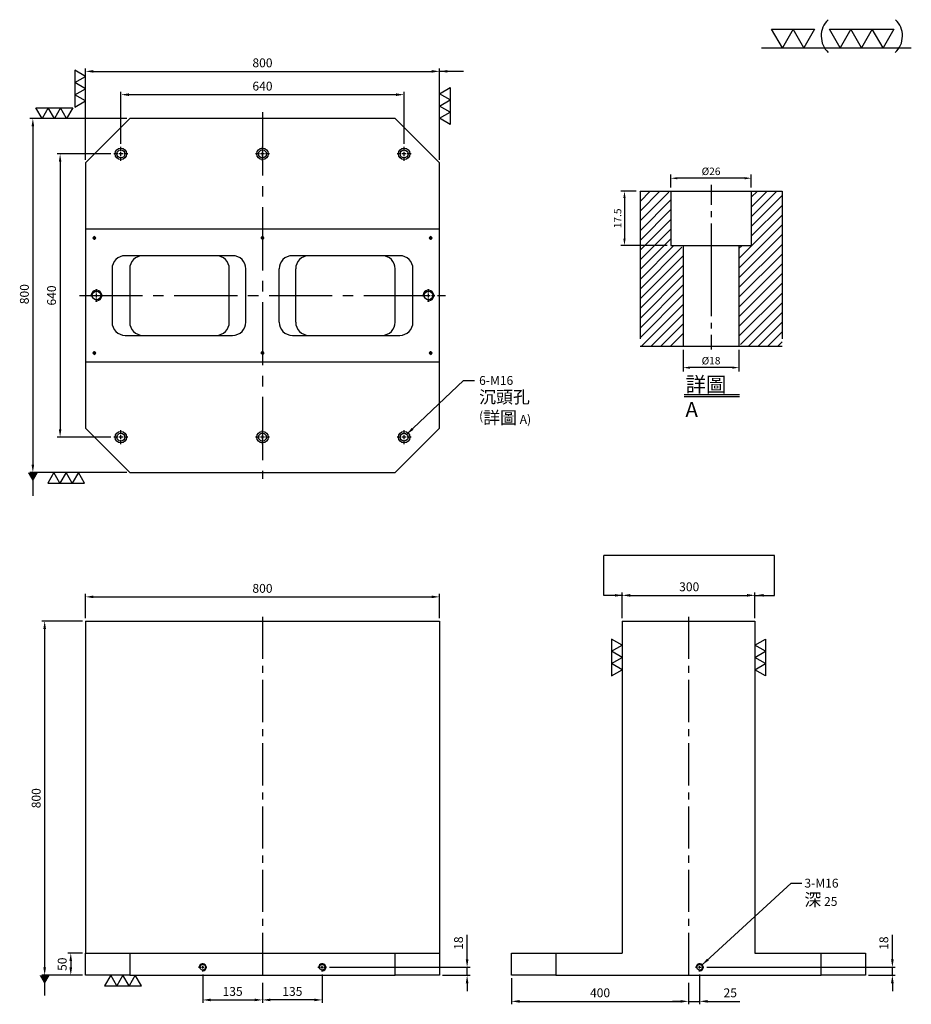
# Model space of a CAD drawing. Units: millimetres. Extents: x 38519 to 40534, y 14093 to 16317.
import ezdxf

# ---------------------------------------------------------------- set-up
doc = ezdxf.new("R2010")
doc.units = ezdxf.units.MM
for name, pattern in [('CENTER2', [28.575, 19.05, -3.175, 3.175, -3.175]), ('CL-5', [7, 5, -0.5, 1, -0.5]), ('PHANTOM2', [31.75, 15.875, -3.175, 3.175, -3.175, 3.175, -3.175])]:
    doc.linetypes.add(name, pattern=pattern)
for name, color, linetype in [('01', 4, 'Continuous'), ('CL', 1, 'CENTER2'), ('CLL', 1, 'Continuous'), ('DIM', 6, 'Continuous'), ('G', 3, 'Continuous'), ('H', 2, 'Continuous'), ('L', 30, 'PHANTOM2'), ('TXT', 3, 'Continuous'), ('W', 7, 'Continuous')]:
    doc.layers.add(name, color=color, linetype=linetype)
doc.styles.add('TXT-1', font='txt.shx', dxfattribs={"width": 0.9, "bigfont": 'chineset.shx'})
doc.styles.add('TXT-7', font='txt.shx', dxfattribs={"width": 0.8, "bigfont": 'chineset.shx'})
doc.dimstyles.new('HISO-25', dxfattribs={"dimscale": 7, "dimtxt": 2, "dimasz": 2, "dimexe": 0.666667, "dimexo": 0.666667, "dimgap": 1, "dimtad": 0, "dimtoh": 1, "dimdsep": 46, "dimtxsty": 'TXT-7', "dimcen": -1, "dimclrd": 256, "dimclre": 256, "dimclrt": 3, "dimadec": 0, "dimazin": 0, "dimtfac": 0.8, "dimtmove": 0, "dimatfit": 3, "dimfxl": 0, "dimtolj": 1, "dimtzin": 0, "dimarcsym": 0})
doc.dimstyles.new('ISO-25', dxfattribs={"dimscale": 8, "dimtxt": 2, "dimasz": 1.8, "dimexe": 0.66666, "dimexo": 0.66666, "dimgap": 0.66666, "dimtad": 1, "dimdsep": 46, "dimtxsty": 'TXT-1', "dimcen": -2.5, "dimclrd": 256, "dimclre": 256, "dimclrt": 3, "dimadec": 0, "dimazin": 0, "dimtfac": 0.8, "dimtmove": 0, "dimatfit": 3, "dimfxl": 0, "dimlwd": -1, "dimarcsym": 0})

# ---------------------------------------------------------------- blocks, each defined once
blk = doc.blocks.new('*D25')
at = {"layer": 'Defpoints', "color": 0}
for p in [(-4022.14, 10245.58), (-4027.16, 10228.08), (-4012.21, 10228.08)]:
    blk.add_point(p, dxfattribs=at)
at = {"layer": 'DIM', "lineweight": -2}
for p, q in [((-4023.34, 10245.58), (-4028.36, 10245.58)), ((-4027.16, 10243.42), (-4027.16, 10230.24)), ((-4013.41, 10228.08), (-4028.36, 10228.08))]:
    blk.add_line(p, q, dxfattribs=at)
at = {"layer": 'DIM'}
for points in [[(-4027.52, 10243.42), (-4026.8, 10243.42), (-4027.16, 10245.58)], [(-4027.52, 10230.24), (-4026.8, 10230.24), (-4027.16, 10228.08)]]:
    blk.add_solid(points, dxfattribs=at)
at = {"layer": 'DIM', "color": 3, "insert": (-4029.08, 10236.83), "char_height": 2.4, "attachment_point": 5, "rotation": 90, "style": 'TXT-1'}
blk.add_mtext('17.5', dxfattribs=at)
blk = doc.blocks.new('*D27')
at = {"layer": 'Defpoints', "color": 0}
for p in [(-4008.21, 10195.58), (-3990.21, 10195.58), (-4008.21, 10188.66)]:
    blk.add_point(p, dxfattribs=at)
at = {"layer": 'DIM', "lineweight": -2}
for p, q in [((-4008.21, 10194.38), (-4008.21, 10187.46)), ((-3990.21, 10194.38), (-3990.21, 10187.46)), ((-3992.37, 10188.66), (-4006.05, 10188.66))]:
    blk.add_line(p, q, dxfattribs=at)
at = {"layer": 'DIM'}
for points in [[(-4006.05, 10189.02), (-4006.05, 10188.3), (-4008.21, 10188.66)], [(-3992.37, 10189.02), (-3992.37, 10188.3), (-3990.21, 10188.66)]]:
    blk.add_solid(points, dxfattribs=at)
at = {"layer": 'DIM', "color": 3, "insert": (-3999.21, 10190.58), "char_height": 2.4, "attachment_point": 5, "style": 'TXT-1'}
blk.add_mtext('%%C18', dxfattribs=at)
blk = doc.blocks.new('*D26')
at = {"layer": 'Defpoints', "color": 0}
for p in [(-4012.21, 10249.78), (-4012.21, 10245.58), (-3986.21, 10245.58)]:
    blk.add_point(p, dxfattribs=at)
at = {"layer": 'DIM', "lineweight": -2}
for p, q in [((-4012.21, 10246.78), (-4012.21, 10250.98)), ((-3988.37, 10249.78), (-4010.05, 10249.78)), ((-3986.21, 10246.78), (-3986.21, 10250.98))]:
    blk.add_line(p, q, dxfattribs=at)
at = {"layer": 'DIM'}
for points in [[(-4010.05, 10250.14), (-4010.05, 10249.42), (-4012.21, 10249.78)], [(-3988.37, 10250.14), (-3988.37, 10249.42), (-3986.21, 10249.78)]]:
    blk.add_solid(points, dxfattribs=at)
at = {"layer": 'DIM', "color": 3, "insert": (-3999.21, 10251.7), "char_height": 2.4, "attachment_point": 5, "style": 'TXT-1'}
blk.add_mtext('%%C26', dxfattribs=at)
blk = doc.blocks.new('螺絲-M10')
at = {"layer": '01'}
blk.add_circle((0, 0), 4, dxfattribs=at)
at = {"layer": 'CLL', "linetype": 'CL-5', "ltscale": 3}
for p, q in [((-6, 0), (-2.86, 0)), ((-1.76, 0), (1.76, 0)), ((0, 2.86), (0, 6)), ((0, -1.76), (0, 1.76)), ((2.86, 0), (6, 0)), ((0, -6), (0, -2.86))]:
    blk.add_line(p, q, dxfattribs=at)
at = {"layer": 'G'}
blk.add_arc((0, 0), 5, 259.19308, 190.80692, dxfattribs=at)
blk = doc.blocks.new('*D9')
at = {"layer": 'Defpoints', "color": 0}
for p in [(52811.5, 9483.8), (52011.5, 9428.9), (52811.5, 9428.9)]:
    blk.add_point(p, dxfattribs=at)
at = {"layer": 'DIM', "lineweight": -2}
for p, q in [((52011.5, 9435.5), (52011.5, 9490.4)), ((52811.5, 9435.5), (52811.5, 9490.4))]:
    blk.add_line(p, q, dxfattribs=at)
at = {"layer": 'DIM'}
blk.add_line((52029.5, 9483.8), (52793.5, 9483.8), dxfattribs=at)
for points in [[(52029.5, 9486.8), (52029.5, 9480.8), (52011.5, 9483.8)], [(52793.5, 9486.8), (52793.5, 9480.8), (52811.5, 9483.8)]]:
    blk.add_solid(points, dxfattribs=at)
at = {"layer": 'DIM', "color": 3, "insert": (52411.5, 9500.4), "char_height": 20, "attachment_point": 5, "style": 'TXT-1'}
blk.add_mtext('800', dxfattribs=at)
blk = doc.blocks.new('*D10')
at = {"layer": 'Defpoints', "color": 0}
for p in [(52011.5, 9428.9), (51919.3, 8628.9), (52011.5, 8628.9)]:
    blk.add_point(p, dxfattribs=at)
at = {"layer": 'DIM', "lineweight": -2}
for p, q in [((52004.9, 9428.9), (51912.7, 9428.9)), ((52004.9, 8628.9), (51912.7, 8628.9))]:
    blk.add_line(p, q, dxfattribs=at)
at = {"layer": 'DIM'}
blk.add_line((51919.3, 9410.9), (51919.3, 8646.9), dxfattribs=at)
for points in [[(51916.3, 9410.9), (51922.3, 9410.9), (51919.3, 9428.9)], [(51916.3, 8646.9), (51922.3, 8646.9), (51919.3, 8628.9)]]:
    blk.add_solid(points, dxfattribs=at)
at = {"layer": 'DIM', "color": 3, "insert": (51902.7, 9028.9), "char_height": 20, "attachment_point": 5, "rotation": 90, "style": 'TXT-1'}
blk.add_mtext('800', dxfattribs=at)
blk = doc.blocks.new('*D11')
at = {"layer": 'Defpoints', "color": 0}
for p in [(52276.5, 8637.3), (52411.5, 8618.9), (52411.5, 8573.2)]:
    blk.add_point(p, dxfattribs=at)
at = {"layer": 'DIM', "lineweight": -2}
for p, q in [((52276.5, 8630.6), (52276.5, 8566.5)), ((52411.5, 8612.2), (52411.5, 8566.5))]:
    blk.add_line(p, q, dxfattribs=at)
at = {"layer": 'DIM'}
blk.add_line((52294.5, 8573.2), (52393.5, 8573.2), dxfattribs=at)
for points in [[(52294.5, 8576.2), (52294.5, 8570.2), (52276.5, 8573.2)], [(52393.5, 8576.2), (52393.5, 8570.2), (52411.5, 8573.2)]]:
    blk.add_solid(points, dxfattribs=at)
at = {"layer": 'DIM', "color": 3, "insert": (52344, 8589.8), "char_height": 20, "attachment_point": 5, "style": 'TXT-1'}
blk.add_mtext('135', dxfattribs=at)
blk = doc.blocks.new('*D12')
at = {"layer": 'Defpoints', "color": 0}
for p in [(52276.5, 8637.3), (52411.5, 8618.9), (52411.5, 8573.2)]:
    blk.add_point(p, dxfattribs=at)
at = {"layer": 'DIM', "lineweight": -2}
for p, q in [((52276.5, 8630.6), (52276.5, 8566.5)), ((52411.5, 8612.2), (52411.5, 8566.5))]:
    blk.add_line(p, q, dxfattribs=at)
at = {"layer": 'DIM'}
blk.add_line((52294.5, 8573.2), (52393.5, 8573.2), dxfattribs=at)
for points in [[(52294.5, 8576.2), (52294.5, 8570.2), (52276.5, 8573.2)], [(52393.5, 8576.2), (52393.5, 8570.2), (52411.5, 8573.2)]]:
    blk.add_solid(points, dxfattribs=at)
at = {"layer": 'DIM', "color": 3, "insert": (52344, 8589.8), "char_height": 20, "attachment_point": 5, "style": 'TXT-1'}
blk.add_mtext('135', dxfattribs=at)
blk = doc.blocks.new('*D13')
at = {"layer": 'Defpoints', "color": 0}
for p in [(52556.1, 8646.9), (52811.5, 8628.9), (52873.9, 8628.9)]:
    blk.add_point(p, dxfattribs=at)
at = {"layer": 'DIM'}
for p, q in [((52873.9, 8664.9), (52873.9, 8720.2)), ((52873.9, 8628.9), (52873.9, 8646.9)), ((52873.9, 8610.9), (52873.9, 8592.9))]:
    blk.add_line(p, q, dxfattribs=at)
at = {"layer": 'DIM', "lineweight": -2}
for p, q in [((52562.8, 8646.9), (52880.5, 8646.9)), ((52818.2, 8628.9), (52880.5, 8628.9))]:
    blk.add_line(p, q, dxfattribs=at)
at = {"layer": 'DIM'}
for points in [[(52870.9, 8664.9), (52876.9, 8664.9), (52873.9, 8646.9)], [(52870.9, 8610.9), (52876.9, 8610.9), (52873.9, 8628.9)]]:
    blk.add_solid(points, dxfattribs=at)
at = {"layer": 'DIM', "color": 3, "insert": (52857.2, 8701.5), "char_height": 20, "attachment_point": 5, "rotation": 90, "style": 'TXT-1'}
blk.add_mtext('18', dxfattribs=at)
blk = doc.blocks.new('*D14')
at = {"layer": 'Defpoints', "color": 0}
for p in [(52546.5, 8637.3), (52411.5, 8618.9), (52411.5, 8573.2)]:
    blk.add_point(p, dxfattribs=at)
at = {"layer": 'DIM', "lineweight": -2}
for p, q in [((52546.5, 8630.6), (52546.5, 8566.5)), ((52411.5, 8612.2), (52411.5, 8566.5))]:
    blk.add_line(p, q, dxfattribs=at)
at = {"layer": 'DIM'}
blk.add_line((52528.5, 8573.2), (52429.5, 8573.2), dxfattribs=at)
for points in [[(52429.5, 8576.2), (52429.5, 8570.2), (52411.5, 8573.2)], [(52528.5, 8576.2), (52528.5, 8570.2), (52546.5, 8573.2)]]:
    blk.add_solid(points, dxfattribs=at)
at = {"layer": 'DIM', "color": 3, "insert": (52479, 8589.8), "char_height": 20, "attachment_point": 5, "style": 'TXT-1'}
blk.add_mtext('135', dxfattribs=at)
blk = doc.blocks.new('*D15')
at = {"layer": 'Defpoints', "color": 0}
for p in [(52546.5, 8637.3), (52411.5, 8618.9), (52411.5, 8573.2)]:
    blk.add_point(p, dxfattribs=at)
at = {"layer": 'DIM', "lineweight": -2}
for p, q in [((52546.5, 8630.6), (52546.5, 8566.5)), ((52411.5, 8612.2), (52411.5, 8566.5))]:
    blk.add_line(p, q, dxfattribs=at)
at = {"layer": 'DIM'}
blk.add_line((52528.5, 8573.2), (52429.5, 8573.2), dxfattribs=at)
for points in [[(52429.5, 8576.2), (52429.5, 8570.2), (52411.5, 8573.2)], [(52528.5, 8576.2), (52528.5, 8570.2), (52546.5, 8573.2)]]:
    blk.add_solid(points, dxfattribs=at)
at = {"layer": 'DIM', "color": 3, "insert": (52479, 8589.8), "char_height": 20, "attachment_point": 5, "style": 'TXT-1'}
blk.add_mtext('135', dxfattribs=at)
blk = doc.blocks.new('*D16')
at = {"layer": 'Defpoints', "color": 0}
for p in [(52011.5, 8678.9), (51978.3, 8628.9), (52011.5, 8628.9)]:
    blk.add_point(p, dxfattribs=at)
at = {"layer": 'DIM', "lineweight": -2}
for p, q in [((52004.9, 8678.9), (51971.6, 8678.9)), ((52004.9, 8628.9), (51971.6, 8628.9))]:
    blk.add_line(p, q, dxfattribs=at)
at = {"layer": 'DIM'}
blk.add_line((51978.3, 8660.9), (51978.3, 8646.9), dxfattribs=at)
for points in [[(51975.3, 8660.9), (51981.3, 8660.9), (51978.3, 8678.9)], [(51975.3, 8646.9), (51981.3, 8646.9), (51978.3, 8628.9)]]:
    blk.add_solid(points, dxfattribs=at)
at = {"layer": 'DIM', "color": 3, "insert": (51961.6, 8653.9), "char_height": 20, "attachment_point": 5, "rotation": 90, "style": 'TXT-1'}
blk.add_mtext('50', dxfattribs=at)
blk = doc.blocks.new('*D23')
at = {"layer": 'Defpoints', "color": 0}
for p in [(52974.4, 8628.9), (53374.4, 8618.9), (53374.4, 8570)]:
    blk.add_point(p, dxfattribs=at)
at = {"layer": 'DIM', "lineweight": -2}
for p, q in [((52974.4, 8622.2), (52974.4, 8563.3)), ((53374.4, 8612.2), (53374.4, 8563.3))]:
    blk.add_line(p, q, dxfattribs=at)
at = {"layer": 'DIM'}
blk.add_line((52992.4, 8570), (53356.4, 8570), dxfattribs=at)
for points in [[(52992.4, 8573), (52992.4, 8567), (52974.4, 8570)], [(53356.4, 8573), (53356.4, 8567), (53374.4, 8570)]]:
    blk.add_solid(points, dxfattribs=at)
at = {"layer": 'DIM', "color": 3, "insert": (53174.4, 8586.7), "char_height": 20, "attachment_point": 5, "style": 'TXT-1'}
blk.add_mtext('400', dxfattribs=at)
blk = doc.blocks.new('*D17')
at = {"layer": 'Defpoints', "color": 0}
for p in [(53409, 8646.9), (53774.4, 8628.9), (53834.9, 8628.9)]:
    blk.add_point(p, dxfattribs=at)
at = {"layer": 'DIM'}
for p, q in [((53834.9, 8664.9), (53834.9, 8720.2)), ((53834.9, 8628.9), (53834.9, 8646.9)), ((53834.9, 8610.9), (53834.9, 8592.9))]:
    blk.add_line(p, q, dxfattribs=at)
at = {"layer": 'DIM', "lineweight": -2}
for p, q in [((53415.6, 8646.9), (53841.5, 8646.9)), ((53781, 8628.9), (53841.5, 8628.9))]:
    blk.add_line(p, q, dxfattribs=at)
at = {"layer": 'DIM'}
for points in [[(53831.9, 8664.9), (53837.9, 8664.9), (53834.9, 8646.9)], [(53831.9, 8610.9), (53837.9, 8610.9), (53834.9, 8628.9)]]:
    blk.add_solid(points, dxfattribs=at)
at = {"layer": 'DIM', "color": 3, "insert": (53818.2, 8701.5), "char_height": 20, "attachment_point": 5, "rotation": 90, "style": 'TXT-1'}
blk.add_mtext('18', dxfattribs=at)
blk = doc.blocks.new('*D18')
at = {"layer": 'Defpoints', "color": 0}
for p in [(53524.4, 9487.2), (53224.4, 9428.9), (53524.4, 9428.9)]:
    blk.add_point(p, dxfattribs=at)
at = {"layer": 'DIM', "lineweight": -2}
for p, q in [((53224.4, 9435.5), (53224.4, 9493.9)), ((53524.4, 9435.5), (53524.4, 9493.9))]:
    blk.add_line(p, q, dxfattribs=at)
at = {"layer": 'DIM'}
blk.add_line((53242.4, 9487.2), (53506.4, 9487.2), dxfattribs=at)
for points in [[(53242.4, 9490.2), (53242.4, 9484.2), (53224.4, 9487.2)], [(53506.4, 9490.2), (53506.4, 9484.2), (53524.4, 9487.2)]]:
    blk.add_solid(points, dxfattribs=at)
at = {"layer": 'DIM', "color": 3, "insert": (53375.8, 9503.9), "char_height": 20, "attachment_point": 5, "style": 'TXT-1'}
blk.add_mtext('300', dxfattribs=at)
blk = doc.blocks.new('*D24')
at = {"layer": 'Defpoints', "color": 0}
for p in [(53399.4, 8637.3), (53374.4, 8618.9), (53374.4, 8570)]:
    blk.add_point(p, dxfattribs=at)
at = {"layer": 'DIM', "lineweight": -2}
for p, q in [((53399.4, 8630.6), (53399.4, 8563.3)), ((53374.4, 8612.2), (53374.4, 8563.3))]:
    blk.add_line(p, q, dxfattribs=at)
at = {"layer": 'DIM'}
for p, q in [((53356.4, 8570), (53338.4, 8570)), ((53374.4, 8570), (53399.4, 8570)), ((53417.4, 8570), (53490.2, 8570))]:
    blk.add_line(p, q, dxfattribs=at)
for points in [[(53356.4, 8573), (53356.4, 8567), (53374.4, 8570)], [(53417.4, 8573), (53417.4, 8567), (53399.4, 8570)]]:
    blk.add_solid(points, dxfattribs=at)
at = {"layer": 'DIM', "color": 3, "insert": (53468.6, 8586.7), "char_height": 20, "attachment_point": 5, "style": 'TXT-1'}
blk.add_mtext('25', dxfattribs=at)
blk = doc.blocks.new('*D19')
at = {"layer": 'Defpoints', "color": 0}
for p in [(52811.5, 10670.9), (52011.5, 10464.6), (52811.5, 10464.6)]:
    blk.add_point(p, dxfattribs=at)
at = {"layer": 'DIM', "lineweight": -2}
for p, q in [((52011.5, 10471.2), (52011.5, 10677.6)), ((52811.5, 10471.2), (52811.5, 10677.6))]:
    blk.add_line(p, q, dxfattribs=at)
at = {"layer": 'DIM'}
blk.add_line((52029.5, 10670.9), (52793.5, 10670.9), dxfattribs=at)
for points in [[(52029.5, 10673.9), (52029.5, 10667.9), (52011.5, 10670.9)], [(52793.5, 10673.9), (52793.5, 10667.9), (52811.5, 10670.9)]]:
    blk.add_solid(points, dxfattribs=at)
at = {"layer": 'DIM', "color": 3, "insert": (52411.5, 10687.6), "char_height": 20, "attachment_point": 5, "style": 'TXT-1'}
blk.add_mtext('800', dxfattribs=at)
blk = doc.blocks.new('*D20')
at = {"layer": 'Defpoints', "color": 0}
for p in [(52731.5, 10618.3), (52091.5, 10500.6), (52731.5, 10500.6)]:
    blk.add_point(p, dxfattribs=at)
at = {"layer": 'DIM', "lineweight": -2}
for p, q in [((52091.5, 10507.2), (52091.5, 10625)), ((52731.5, 10507.2), (52731.5, 10625))]:
    blk.add_line(p, q, dxfattribs=at)
at = {"layer": 'DIM'}
blk.add_line((52109.5, 10618.3), (52713.5, 10618.3), dxfattribs=at)
for points in [[(52109.5, 10621.3), (52109.5, 10615.3), (52091.5, 10618.3)], [(52713.5, 10621.3), (52713.5, 10615.3), (52731.5, 10618.3)]]:
    blk.add_solid(points, dxfattribs=at)
at = {"layer": 'DIM', "color": 3, "insert": (52411.5, 10635), "char_height": 20, "attachment_point": 5, "style": 'TXT-1'}
blk.add_mtext('640', dxfattribs=at)
blk = doc.blocks.new('*D21')
at = {"layer": 'Defpoints', "color": 0}
for p in [(52111.5, 10564.6), (51892.6, 9764.6), (52111.5, 9764.6)]:
    blk.add_point(p, dxfattribs=at)
at = {"layer": 'DIM', "lineweight": -2}
for p, q in [((52104.9, 10564.6), (51886, 10564.6)), ((52104.9, 9764.6), (51886, 9764.6))]:
    blk.add_line(p, q, dxfattribs=at)
at = {"layer": 'DIM'}
blk.add_line((51892.6, 10546.6), (51892.6, 9782.6), dxfattribs=at)
for points in [[(51889.6, 10546.6), (51895.6, 10546.6), (51892.6, 10564.6)], [(51889.6, 9782.6), (51895.6, 9782.6), (51892.6, 9764.6)]]:
    blk.add_solid(points, dxfattribs=at)
at = {"layer": 'DIM', "color": 3, "insert": (51876, 10167.6), "char_height": 20, "attachment_point": 5, "rotation": 90, "style": 'TXT-1'}
blk.add_mtext('800', dxfattribs=at)
blk = doc.blocks.new('*D22')
at = {"layer": 'Defpoints', "color": 0}
for p in [(52075.5, 10484.6), (51954.2, 9844.6), (52075.5, 9844.6)]:
    blk.add_point(p, dxfattribs=at)
at = {"layer": 'DIM', "lineweight": -2}
for p, q in [((52068.9, 10484.6), (51947.5, 10484.6)), ((52068.9, 9844.6), (51947.5, 9844.6))]:
    blk.add_line(p, q, dxfattribs=at)
at = {"layer": 'DIM'}
blk.add_line((51954.2, 10466.6), (51954.2, 9862.6), dxfattribs=at)
for points in [[(51951.2, 10466.6), (51957.2, 10466.6), (51954.2, 10484.6)], [(51951.2, 9862.6), (51957.2, 9862.6), (51954.2, 9844.6)]]:
    blk.add_solid(points, dxfattribs=at)
at = {"layer": 'DIM', "color": 3, "insert": (51937.5, 10164.6), "char_height": 20, "attachment_point": 5, "rotation": 90, "style": 'TXT-1'}
blk.add_mtext('640', dxfattribs=at)
blk = doc.blocks.new('加工-3-直')
at = {"layer": '01'}
for points in [[(0, 0), (-4.33, -2.5), (-4.33, 2.5)], [(0, -5), (-4.33, -7.5), (-4.33, -2.5)], [(0, -10), (-4.33, -12.5), (-4.33, -7.5)]]:
    blk.add_lwpolyline(points, close=True, dxfattribs=at)
blk = doc.blocks.new('加工-2-橫')
at = {"layer": '01'}
for points in [[(-5, 0), (-7.5, 4.33), (-2.5, 4.33)], [(0, 0), (-2.5, 4.33), (2.5, 4.33)]]:
    blk.add_lwpolyline(points, close=True, dxfattribs=at)
blk = doc.blocks.new('2(3)')
at = {"layer": '01'}
blk.add_line((0, 0), (34.88, 0), dxfattribs=at)
for centre, start, end in [((19.24, 2.72), 134.5363, 226.3738), ((27.47, 2.72), 313.6262, 45.4637)]:
    blk.add_arc(centre, 5.34, start, end, dxfattribs=at)
blk.add_blockref('加工-2-橫', (9.86, 0))
at = {"rotation": 270}
blk.add_blockref('加工-3-直', (28.3, 0), dxfattribs=at)
blk = doc.blocks.new('M16-18-26-圓孔')
at = {"layer": '01'}
blk.add_circle((0, 0), 13, dxfattribs=at)
at = {"layer": 'CLL', "ltscale": 2}
for p, q in [((-6.7, 0), (-16, 0)), ((4.5, 0), (-4.5, 0)), ((0, 6.7), (0, 16)), ((0, -4.5), (0, 4.5)), ((16, 0), (6.7, 0)), ((0, -16), (0, -6.7))]:
    blk.add_line(p, q, dxfattribs=at)
at = {"layer": 'G'}
blk.add_circle((0, 0), 9, dxfattribs=at)
blk = doc.blocks.new('中-M16-H50')
at = {"layer": 'H'}
h = blk.add_hatch(dxfattribs=at)
h.set_pattern_fill('ANSI31', color=256, scale=0.7, style=0)
h.set_pattern_definition([(45, (4022.1416, -10195.5825), (-1.5715448, 1.5715448), [])])
h.paths.add_polyline_path([(45.883, 50), (36.93, 50), (35.931, 49.002), (35.931, 32.5), (32.931, 32.5), (31.931, 31.5), (31.931, 0.985), (32.916, 0), (45.883, 0)])
h.paths.add_polyline_path([(0, 0), (12.942, 0), (13.931, 0.989), (13.931, 31.5), (12.931, 32.5), (9.931, 32.5), (9.931, 49.002), (8.933, 50), (0, 50)])
at = {"layer": 'CLL', "ltscale": 0.4}
for p, q in [((22.931, 52.051), (22.931, 45.638)), ((22.931, 43.526), (22.931, 41.654)), ((22.931, 39.638), (22.931, 9.681)), ((22.931, 7.57), (22.931, 5.697)), ((22.931, 3.681), (22.931, -1.103))]:
    blk.add_line(p, q, dxfattribs=at)
at = {"layer": 'L', "ltscale": 3}
for p, q in [((0, 50), (0, 0)), ((45.883, 50), (45.883, 0))]:
    blk.add_line(p, q, dxfattribs=at)
at = {"layer": 'TXT'}
for p, q in [((14.285, -15.561), (32.099, -15.561)), ((14.285, -16.2), (32.099, -16.2))]:
    blk.add_line(p, q, dxfattribs=at)
at = {"layer": 'W'}
for p, q in [((0, 50), (45.883, 50)), ((9.931, 50), (9.931, 32.5)), ((35.931, 50), (35.931, 32.5)), ((9.931, 32.5), (35.931, 32.5)), ((13.931, 32.5), (13.931, 0)), ((31.931, 32.5), (31.931, 0))]:
    blk.add_line(p, q, dxfattribs=at)
blk.add_lwpolyline([(0, 0), (22.931, 0), (45.883, 0)], dxfattribs=at)
at = {"layer": 'TXT', "insert": (14.673, -9.929), "char_height": 4.8384, "attachment_point": 1, "style": 'TXT-1'}
blk.add_mtext('{\\C3;詳圖 A }', dxfattribs=at)
at = {"layer": 'DIM'}
for base, p1, p2, picture, middle in [((9.931, 54.197), (35.931, 50), (9.931, 50), '*D26', (22.931, 54.197)), ((13.931, -6.927), (31.931, 0), (13.931, 0), '*D27', (22.931, -6.927))]:
    dim = blk.add_linear_dim(base=base, p1=p1, p2=p2, text='%%C<>', dimstyle='ISO-25', dxfattribs=at)
    dim.commit()
    dim.dimension.update_dxf_attribs({"geometry": picture, "text_midpoint": middle, "dimtype": 128, "insert": (4022.142, -10195.582)})
dim = blk.add_linear_dim(base=(-5.022, 32.5), p1=(0, 50), p2=(9.931, 32.5), angle=90, dimstyle='ISO-25', dxfattribs=at)
dim.commit()
dim.dimension.update_dxf_attribs({"geometry": '*D25', "text_midpoint": (-6.942, 41.25), "insert": (4022.142, -10195.582)})

msp = doc.modelspace()

# ---------------------------------------------------------------- linework, layer by layer
at = {"layer": 'CL', "ltscale": 7.5}
for p, q in [((39067.832, 16107.911), (39067.832, 15280.169)), ((38653.961, 15694.04), (39481.703, 15694.04))]:
    msp.add_line(p, q, dxfattribs=at)
at = {"layer": 'CL', "ltscale": 5}
for p, q in [((39067.832, 14968.364), (39067.832, 14148.364)), ((40030.68, 14968.364), (40030.68, 14148.364))]:
    msp.add_line(p, q, dxfattribs=at)
at = {"layer": 'DIM'}
msp.add_line((40225.062, 15106.87), (39839.25, 15106.87), dxfattribs=at)
at = {"layer": 'G'}
for p, q in [((38767.832, 15754.04), (38767.832, 15634.04)), ((38992.832, 15634.04), (38992.832, 15754.04)), ((39142.832, 15634.04), (39142.832, 15754.04)), ((39367.832, 15634.04), (39367.832, 15754.04))]:
    msp.add_line(p, q, dxfattribs=at)
for centre, start, end in [((38797.832, 15754.04), 90, 180), ((38962.832, 15754.04), 0, 90), ((39172.832, 15754.04), 90, 180), ((39337.832, 15754.04), 0, 90), ((38797.832, 15634.04), 180, 270), ((38962.832, 15634.04), 270, 0), ((39172.832, 15634.04), 180, 270), ((39337.832, 15634.04), 270, 0)]:
    msp.add_arc(centre, 30, start, end, dxfattribs=at)
at = {"layer": 'W'}
for p, q in [((38767.832, 16094.04), (38667.832, 15994.04)), ((39367.832, 16094.04), (38767.832, 16094.04)), ((39467.832, 15994.04), (39367.832, 16094.04)), ((38667.832, 15994.04), (38667.832, 15844.04)), ((39467.832, 15844.04), (39467.832, 15994.04)), ((38667.832, 15844.04), (38667.832, 15544.04)), ((39467.832, 15844.04), (38667.832, 15844.04)), ((39467.832, 15544.04), (39467.832, 15844.04)), ((39000.332, 15784.04), (38757.832, 15784.04)), ((39377.832, 15784.04), (39135.332, 15784.04)), ((38727.832, 15754.04), (38727.832, 15634.04)), ((39030.332, 15634.04), (39030.332, 15754.04)), ((39105.332, 15634.04), (39105.332, 15754.04)), ((39407.832, 15634.04), (39407.832, 15754.04)), ((38757.832, 15604.04), (39000.332, 15604.04)), ((39135.332, 15604.04), (39377.832, 15604.04)), ((38667.832, 15544.04), (38667.832, 15394.04)), ((38667.832, 15544.04), (39467.832, 15544.04)), ((39467.832, 15394.04), (39467.832, 15544.04)), ((38667.832, 15394.04), (38767.832, 15294.04)), ((39367.832, 15294.04), (39467.832, 15394.04)), ((38767.832, 15294.04), (39367.832, 15294.04)), ((38667.832, 14958.364), (38667.832, 14208.364)), ((38667.832, 14958.364), (39467.832, 14958.364)), ((39467.832, 14958.364), (39467.832, 14208.364)), ((39880.68, 14958.364), (39880.68, 14208.364)), ((39880.68, 14958.364), (40180.68, 14958.364)), ((40180.68, 14958.364), (40180.68, 14208.364)), ((38667.832, 14158.364), (38667.832, 14208.364)), ((38667.832, 14208.364), (38767.832, 14208.364)), ((38767.832, 14208.364), (39367.832, 14208.364)), ((38767.832, 14208.364), (38767.832, 14158.364)), ((39367.832, 14208.364), (39467.832, 14208.364)), ((39367.832, 14158.364), (39367.832, 14208.364)), ((39467.832, 14208.364), (39467.832, 14158.364)), ((39630.68, 14208.364), (39730.68, 14208.364)), ((39630.68, 14158.364), (39630.68, 14208.364)), ((39730.68, 14208.364), (39880.68, 14208.364)), ((39730.68, 14208.364), (39730.68, 14158.364)), ((40180.68, 14208.364), (40330.68, 14208.364)), ((40330.68, 14208.364), (40430.68, 14208.364)), ((40330.68, 14158.364), (40330.68, 14208.364)), ((40430.68, 14208.364), (40430.68, 14158.364)), ((38767.832, 14158.364), (38667.832, 14158.364)), ((38767.832, 14158.364), (39367.832, 14158.364)), ((39467.832, 14158.364), (39367.832, 14158.364)), ((39730.68, 14158.364), (39630.68, 14158.364)), ((39730.68, 14158.364), (40330.68, 14158.364)), ((40430.68, 14158.364), (40330.68, 14158.364))]:
    msp.add_line(p, q, dxfattribs=at)
for centre, start, end in [((38757.832, 15754.04), 90, 180), ((39000.332, 15754.04), 0, 90), ((39135.332, 15754.04), 90, 180), ((39377.832, 15754.04), 0, 90), ((38757.832, 15634.04), 180, 270), ((39000.332, 15634.04), 270, 0), ((39135.332, 15634.04), 180, 270), ((39377.832, 15634.04), 270, 0)]:
    msp.add_arc(centre, 30, start, end, dxfattribs=at)

# ---------------------------------------------------------------- block references
for name, p, xscale, yscale, zscale in [('2(3)', (40195.52, 16253.782), 9.705882352944172, 9.705882352936896, 9.705882352941174), ('中-M16-H50', (39920.962, 15579.588), 7, 7, 7), ('螺絲-M10', (38687.832, 15824.04), 0.5999999999985448, 0.5999999999985448, 0.6), ('螺絲-M10', (39067.832, 15824.04), 0.5999999999985448, 0.5999999999985448, 0.6), ('螺絲-M10', (39447.832, 15824.04), 0.5999999999985448, 0.5999999999985448, 0.6), ('螺絲-M10', (38692.832, 15694.04), 2.400000000001455, 2.400000000001455, 2.4), ('螺絲-M10', (39442.832, 15694.04), 2.400000000001455, 2.400000000001455, 2.4), ('螺絲-M10', (38687.832, 15564.04), 0.5999999999985448, 0.5999999999985448, 0.6), ('螺絲-M10', (39067.832, 15564.04), 0.5999999999985448, 0.5999999999985448, 0.6), ('螺絲-M10', (39447.832, 15564.04), 0.5999999999985448, 0.5999999999985448, 0.6), ('螺絲-M10', (38932.832, 14176.364), 1.599999999998545, 1.599999999998545, 1.6), ('螺絲-M10', (39202.832, 14176.364), 1.599999999998545, 1.599999999998545, 1.6), ('螺絲-M10', (40055.68, 14176.364), 1.599999999998545, 1.599999999998545, 1.6)]:
    msp.add_blockref(name, p, dxfattribs=dict(xscale=xscale, yscale=yscale, zscale=zscale))
at = {"yscale": 5.542562584218103}
for p, xscale, zscale, rotation in [((38667.832, 16133.496), -5.542562584218103, 5.542562584220535, 180), ((39467.832, 16094.367), 5.542562584218103, 5.542562584220535, 180), ((38625.289, 16094.04), 5.542562584218103, 5.54256258422043, 270), ((38651.726, 15294.04), -5.542562584218103, 5.54256258422043, 270), ((39880.68, 14848.682), -5.542562584218103, 5.542562584220535, 180), ((40180.68, 14848.682), 5.542562584218103, 5.542562584220535, 180), ((38780.234, 14158.364), -5.542562584218103, 5.54256258422043, 270)]:
    msp.add_blockref('加工-3-直', p, dxfattribs=dict(at, xscale=xscale, zscale=zscale, rotation=rotation))
for p in [(38747.832, 16014.04), (39067.832, 16014.04), (39387.832, 16014.04), (38747.832, 15374.04), (39067.832, 15374.04), (39387.832, 15374.04)]:
    msp.add_blockref('M16-18-26-圓孔', p)

# ---------------------------------------------------------------- texts
at = {"layer": 'DIM', "color": 3, "char_height": 20, "width": 216.78705, "attachment_point": 1, "style": 'TXT-7'}
for s, insert in [('6-M16 {\\H1.174x;\\P\\H1.193x;沉頭孔}\\P({\\H1.4x;詳圖} A)', (39557.323, 15512.121)), ('3-M16\\P{\\H1.4x;深} 25', (40292.476, 14376.473))]:
    msp.add_mtext(s, dxfattribs=dict(at, insert=insert))

# ---------------------------------------------------------------- dimensions: what is measured, and where the dimension line sits
at = {"layer": 'DIM'}
for base, p1, p2, picture, middle in [((39467.832, 16200.385), (38667.832, 15994.04), (39467.832, 15994.04), '*D19', (39067.832, 16200.385)), ((39387.832, 16147.775), (38747.832, 16030.04), (39387.832, 16030.04), '*D20', (39067.832, 16147.775)), ((39467.832, 15013.247), (38667.832, 14958.364), (39467.832, 14958.364), '*D9', (39067.832, 15013.247)), ((40180.68, 15016.696), (39880.68, 14958.364), (40180.68, 14958.364), '*D18', (40032.156, 15016.696)), ((40030.68, 14099.471), (40055.68, 14166.764), (40030.68, 14148.364), '*D24', (40124.88, 14099.471))]:
    dim = msp.add_linear_dim(base=base, p1=p1, p2=p2, dimstyle='ISO-25', override={"dimscale": 10}, dxfattribs=at)
    dim.commit()
    dim.dimension.update_dxf_attribs({"geometry": picture, "text_midpoint": middle, "dimtype": 128, "insert": (-13343.691, 5529.484)})
for base, p1, p2, picture, middle in [((38548.953, 15294.04), (38767.832, 16094.04), (38767.832, 15294.04), '*D21', (38548.953, 15697.039)), ((38610.465, 15374.04), (38731.832, 16014.04), (38731.832, 15374.04), '*D22', (38610.465, 15694.04)), ((38575.645, 14158.364), (38667.832, 14958.364), (38667.832, 14158.364), '*D10', (38575.645, 14558.364)), ((39530.191, 14158.364), (39212.432, 14176.364), (39467.832, 14158.364), '*D13', (39530.191, 14231.031)), ((40491.186, 14158.364), (40065.28, 14176.364), (40430.68, 14158.364), '*D17', (40491.186, 14231.031)), ((38634.584, 14158.364), (38667.832, 14208.364), (38667.832, 14158.364), '*D16', (38634.584, 14183.364))]:
    dim = msp.add_linear_dim(base=base, p1=p1, p2=p2, angle=90, dimstyle='ISO-25', override={"dimscale": 10}, dxfattribs=at)
    dim.commit()
    dim.dimension.update_dxf_attribs({"geometry": picture, "text_midpoint": middle, "dimtype": 128, "insert": (-13343.691, 5529.484)})
for base, p1, p2, picture, middle in [((39067.832, 14102.654), (38932.832, 14166.764), (39067.832, 14148.364), '*D11', (39000.332, 14119.32)), ((39067.832, 14102.654), (38932.832, 14166.764), (39067.832, 14148.364), '*D12', (39000.332, 14119.32)), ((40030.68, 14099.471), (39630.68, 14158.364), (40030.68, 14148.364), '*D23', (39830.68, 14116.137))]:
    dim = msp.add_linear_dim(base=base, p1=p1, p2=p2, dimstyle='ISO-25', override={"dimscale": 10}, dxfattribs=at)
    dim.commit()
    dim.dimension.update_dxf_attribs({"geometry": picture, "text_midpoint": middle, "insert": (-13343.691, 5529.484)})
for picture in ['*D14', '*D15']:
    dim = msp.add_linear_dim(base=(39067.832, 14102.654), p1=(39202.832, 14166.764), p2=(39067.832, 14148.364), angle=180, dimstyle='ISO-25', override={"dimscale": 10}, dxfattribs=at)
    dim.commit()
    dim.dimension.update_dxf_attribs({"geometry": picture, "text_midpoint": (39135.332, 14119.32), "insert": (-13343.691, 5529.484)})

# ---------------------------------------------------------------- leaders
for points, override in [([(39467.842, 16200.498), (39521.833, 16200.498)], {"dimscale": 10, "dimasz": 1.8, "dimgap": 1.5972}), ([(39394.059, 15380.538), (39522.02, 15502.213), (39546.942, 15502.213)], {"dimscale": 10, "dimasz": 1.8, "dimgap": 1.5972}), ([(38548.953, 15294.04), (38548.953, 15241.181)], {"dimscale": 10, "dimasz": 2, "dimldrblk": 'DatumFilled'}), ([(39882.156, 15016.696), (39839.25, 15016.696), (39839.25, 15106.87)], {"dimscale": 10, "dimasz": 1.8, "dimgap": 1.5972}), ([(40182.156, 15016.696), (40225.062, 15016.696), (40225.062, 15106.87)], {"dimscale": 10, "dimasz": 1.8, "dimgap": 1.5972}), ([(40061.337, 14182.021), (40262.74, 14366.148), (40286.306, 14366.148)], {"dimscale": 10, "dimasz": 1.8, "dimgap": 1.5972}), ([(38575.52, 14158.364), (38575.52, 14113.058)], {"dimscale": 10, "dimasz": 2, "dimldrblk": 'DatumFilled'})]:
    msp.add_leader(points, dimstyle='HISO-25', override=override, dxfattribs=at)

doc.saveas('drawing.dxf')
